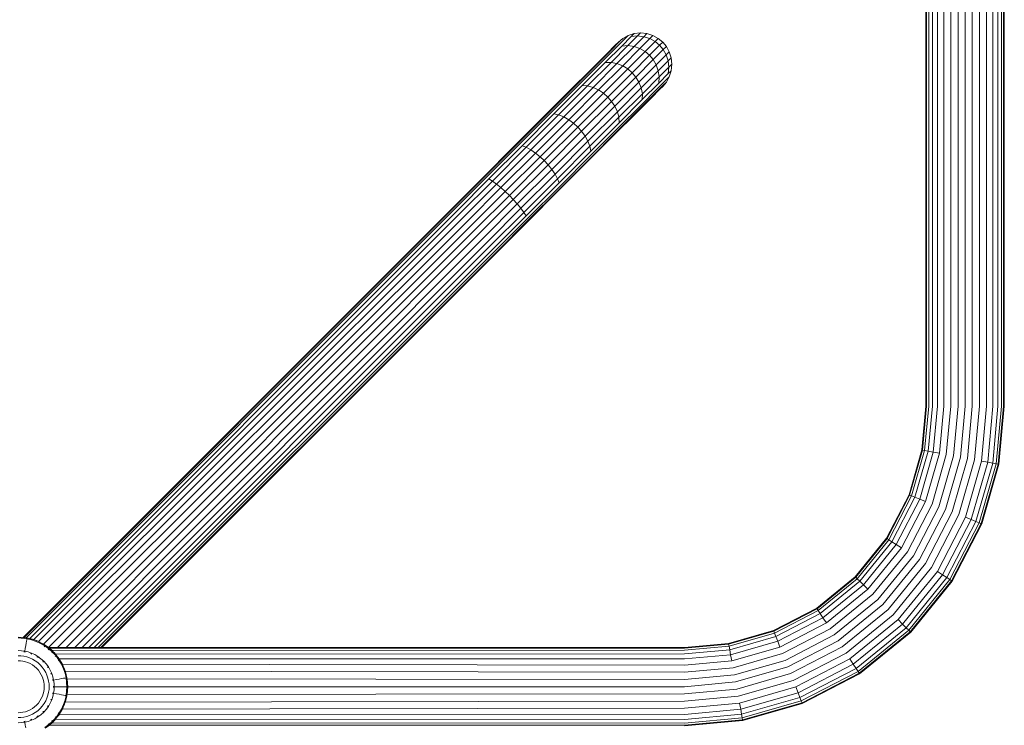
# Model space of a CAD drawing. Units: millimetres. Extents: x 599 to 578302, y -1972 to 596964.
# Drawn here: x 5509 to 5930, y 2227 to 2529 of the extents above; entities that cross this region are included whole.
import ezdxf

# ---------------------------------------------------------------- set-up
doc = ezdxf.new("R2010")
doc.units = ezdxf.units.MM
doc.layers.add('Контур', color=7, linetype='Continuous', lineweight=15)

msp = doc.modelspace()

# ---------------------------------------------------------------- linework, layer by layer
at = {"layer": 'Контур'}
for p, q in [((5896.163, 2363.593), (5896.163, 2789.593)), ((5896.442, 2789.593), (5896.442, 2363.593)), ((5897.339, 2789.593), (5897.339, 2363.593)), ((5898.893, 2789.593), (5898.893, 2363.593)), ((5926.932, 2788.874), (5926.932, 2363.593)), ((5928.487, 2789.593), (5928.487, 2363.593)), ((5929.383, 2789.593), (5929.383, 2363.593)), ((5929.663, 2789.593), (5929.663, 2363.593)), ((5901.069, 2781.169), (5901.069, 2363.593)), ((5924.757, 2780.849), (5924.757, 2363.593)), ((5903.747, 2777.579), (5903.747, 2363.593)), ((5906.747, 2775.898), (5906.747, 2363.593)), ((5919.078, 2775.825), (5919.078, 2363.593)), ((5922.079, 2777.461), (5922.079, 2363.593)), ((5909.865, 2774.931), (5909.865, 2363.593)), ((5912.913, 2774.616), (5912.913, 2363.593)), ((5915.961, 2774.893), (5915.961, 2363.593)), ((5771.325, 2522.867), (5768.749, 2522.049)), ((5771.325, 2522.867), (5770.058, 2521.6)), ((5774.071, 2523.151), (5771.325, 2522.867)), ((5774.071, 2523.151), (5772.779, 2521.859)), ((5776.817, 2522.867), (5774.071, 2523.151)), ((5776.817, 2522.867), (5775.504, 2521.554)), ((5779.393, 2522.049), (5776.817, 2522.867)), ((5765.269, 2519.583), (5761.393, 2515.706)), ((5764.596, 2519.226), (5763.416, 2518.046)), ((5767.51, 2520.81), (5763.539, 2516.839)), ((5764.596, 2519.226), (5766.478, 2520.792)), ((5766.478, 2520.792), (5765.269, 2519.583)), ((5770.058, 2521.6), (5765.997, 2517.538)), ((5768.749, 2522.049), (5766.478, 2520.792)), ((5768.749, 2522.049), (5767.51, 2520.81)), ((5772.779, 2521.859), (5768.636, 2517.716)), ((5772.779, 2521.859), (5770.058, 2521.6)), ((5775.504, 2521.554), (5771.296, 2517.345)), ((5775.504, 2521.554), (5772.779, 2521.859)), ((5778.066, 2520.721), (5773.81, 2516.465)), ((5778.066, 2520.721), (5775.504, 2521.554)), ((5776.045, 2515.173), (5780.328, 2519.456)), ((5779.393, 2522.049), (5778.066, 2520.721)), ((5780.328, 2519.456), (5778.066, 2520.721)), ((5781.664, 2520.792), (5779.393, 2522.049)), ((5781.664, 2520.792), (5780.328, 2519.456)), ((5782.208, 2517.888), (5780.328, 2519.456)), ((5783.547, 2519.226), (5781.664, 2520.792)), ((5783.547, 2519.226), (5782.208, 2517.888)), ((5785.112, 2517.344), (5783.547, 2519.226)), ((5759.631, 2514.261), (5753.07, 2507.7)), ((5761.393, 2515.706), (5754.671, 2508.985)), ((5763.539, 2516.839), (5756.654, 2509.954)), ((5765.997, 2517.538), (5758.954, 2510.495)), ((5763.416, 2518.046), (5759.631, 2514.261)), ((5768.636, 2517.716), (5761.453, 2510.533)), ((5771.296, 2517.345), (5763.998, 2510.048)), ((5768.636, 2517.716), (5765.997, 2517.538)), ((5773.81, 2516.465), (5766.431, 2509.087)), ((5776.045, 2515.173), (5768.619, 2507.747)), ((5771.296, 2517.345), (5768.636, 2517.716)), ((5773.81, 2516.465), (5771.296, 2517.345)), ((5776.045, 2515.173), (5773.81, 2516.465)), ((5777.917, 2513.596), (5776.045, 2515.173)), ((5777.917, 2513.596), (5782.208, 2517.888)), ((5779.494, 2511.725), (5783.776, 2516.008)), ((5782.208, 2517.888), (5783.776, 2516.008)), ((5785.112, 2517.344), (5783.776, 2516.008)), ((5783.776, 2516.008), (5785.041, 2513.746)), ((5786.369, 2515.073), (5785.041, 2513.746)), ((5786.369, 2515.073), (5785.112, 2517.344)), ((5787.187, 2512.497), (5786.369, 2515.073)), ((5758.954, 2510.495), (5749.096, 2500.637)), ((5761.453, 2510.533), (5751.398, 2500.478)), ((5763.998, 2510.048), (5753.784, 2499.833)), ((5761.453, 2510.533), (5758.954, 2510.495)), ((5763.998, 2510.048), (5761.453, 2510.533)), ((5766.431, 2509.087), (5763.998, 2510.048)), ((5770.476, 2506.155), (5777.917, 2513.596)), ((5772.068, 2504.299), (5779.494, 2511.725)), ((5777.917, 2513.596), (5779.494, 2511.725)), ((5779.494, 2511.725), (5780.786, 2509.49)), ((5785.041, 2513.746), (5780.786, 2509.49)), ((5785.874, 2511.184), (5781.665, 2506.975)), ((5785.041, 2513.746), (5785.874, 2511.184)), ((5787.187, 2512.497), (5785.874, 2511.184)), ((5785.874, 2511.184), (5786.179, 2508.459)), ((5787.471, 2509.751), (5787.187, 2512.497)), ((5753.07, 2507.7), (5743.885, 2498.516)), ((5754.671, 2508.985), (5745.263, 2499.576)), ((5756.654, 2509.954), (5747.017, 2500.316)), ((5766.431, 2509.087), (5756.102, 2498.758)), ((5758.225, 2497.353), (5768.619, 2507.747)), ((5760.061, 2495.74), (5770.476, 2506.155)), ((5768.619, 2507.747), (5766.431, 2509.087)), ((5770.476, 2506.155), (5768.619, 2507.747)), ((5770.476, 2506.155), (5772.068, 2504.299)), ((5780.786, 2509.49), (5773.407, 2502.111)), ((5781.665, 2506.975), (5774.368, 2499.678)), ((5781.665, 2506.975), (5780.786, 2509.49)), ((5782.036, 2504.316), (5781.665, 2506.975)), ((5786.179, 2508.459), (5782.036, 2504.316)), ((5786.179, 2508.459), (5785.92, 2505.738)), ((5787.187, 2507.005), (5785.92, 2505.738)), ((5787.471, 2509.751), (5786.179, 2508.459)), ((5786.369, 2504.429), (5787.187, 2507.005)), ((5787.187, 2507.005), (5787.471, 2509.751)), ((5761.673, 2493.904), (5772.068, 2504.299)), ((5773.407, 2502.111), (5763.078, 2491.782)), ((5772.068, 2504.299), (5773.407, 2502.111)), ((5774.368, 2499.678), (5773.407, 2502.111)), ((5781.858, 2501.676), (5774.816, 2494.634)), ((5782.036, 2504.316), (5774.853, 2497.133)), ((5785.13, 2503.19), (5781.159, 2499.219)), ((5785.92, 2505.738), (5781.858, 2501.676)), ((5781.858, 2501.676), (5782.036, 2504.316)), ((5783.546, 2500.276), (5785.112, 2502.158)), ((5785.112, 2502.158), (5783.903, 2500.949)), ((5785.112, 2502.158), (5786.369, 2504.429)), ((5786.369, 2504.429), (5785.13, 2503.19)), ((5743.885, 2498.516), (5732.579, 2487.209)), ((5745.263, 2499.576), (5733.681, 2487.994)), ((5747.017, 2500.316), (5735.153, 2488.452)), ((5749.096, 2500.637), (5736.961, 2488.502)), ((5751.398, 2500.478), (5739.02, 2488.1)), ((5753.784, 2499.833), (5741.209, 2487.259)), ((5756.102, 2498.758), (5743.387, 2486.042)), ((5751.398, 2500.478), (5749.096, 2500.637)), ((5753.784, 2499.833), (5751.398, 2500.478)), ((5756.102, 2498.758), (5753.784, 2499.833)), ((5758.225, 2497.353), (5756.102, 2498.758)), ((5774.368, 2499.678), (5764.153, 2489.463)), ((5781.159, 2499.219), (5774.274, 2492.334)), ((5774.853, 2497.133), (5774.368, 2499.678)), ((5782.366, 2499.095), (5778.582, 2495.311)), ((5783.903, 2500.949), (5780.027, 2497.072)), ((5783.546, 2500.276), (5782.366, 2499.095)), ((5745.428, 2484.556), (5758.225, 2497.353)), ((5747.239, 2482.919), (5760.061, 2495.74)), ((5748.877, 2481.108), (5761.673, 2493.904)), ((5760.061, 2495.74), (5758.225, 2497.353)), ((5760.061, 2495.74), (5761.673, 2493.904)), ((5761.673, 2493.904), (5763.078, 2491.782)), ((5774.853, 2497.133), (5764.798, 2487.078)), ((5774.816, 2494.634), (5764.958, 2484.776)), ((5778.582, 2495.311), (5772.02, 2488.75)), ((5780.027, 2497.072), (5773.305, 2490.351)), ((5774.816, 2494.634), (5774.853, 2497.133)), ((5763.078, 2491.782), (5750.363, 2479.067)), ((5764.153, 2489.463), (5751.579, 2476.889)), ((5764.153, 2489.463), (5763.078, 2491.782)), ((5773.305, 2490.351), (5763.897, 2480.942)), ((5764.798, 2487.078), (5764.153, 2489.463)), ((5774.274, 2492.334), (5764.637, 2482.697)), ((5732.579, 2487.209), (5719.914, 2474.544)), ((5733.681, 2487.994), (5720.706, 2475.02)), ((5735.153, 2488.452), (5721.863, 2475.162)), ((5736.961, 2488.502), (5723.367, 2474.908)), ((5739.02, 2488.1), (5725.155, 2474.235)), ((5741.209, 2487.259), (5727.123, 2473.173)), ((5743.387, 2486.042), (5729.144, 2471.799)), ((5739.02, 2488.1), (5736.961, 2488.502)), ((5741.209, 2487.259), (5739.02, 2488.1)), ((5743.387, 2486.042), (5741.209, 2487.259)), ((5745.428, 2484.556), (5743.387, 2486.042)), ((5764.798, 2487.078), (5752.42, 2474.7)), ((5764.958, 2484.776), (5752.822, 2472.64)), ((5772.02, 2488.75), (5762.836, 2479.565)), ((5764.958, 2484.776), (5764.798, 2487.078)), ((5731.094, 2470.222), (5745.428, 2484.556)), ((5732.877, 2468.556), (5747.239, 2482.919)), ((5734.543, 2466.774), (5748.877, 2481.108)), ((5747.239, 2482.919), (5745.428, 2484.556)), ((5747.239, 2482.919), (5748.877, 2481.108)), ((5748.877, 2481.108), (5750.363, 2479.067)), ((5763.897, 2480.942), (5752.315, 2469.36)), ((5764.637, 2482.697), (5752.773, 2470.833)), ((5750.363, 2479.067), (5736.119, 2464.824)), ((5751.579, 2476.889), (5737.493, 2462.803)), ((5751.579, 2476.889), (5750.363, 2479.067)), ((5762.836, 2479.565), (5751.529, 2468.259)), ((5752.42, 2474.7), (5751.579, 2476.889)), ((5706.752, 2461.382), (5719.914, 2474.544)), ((5707.224, 2461.538), (5720.706, 2475.02)), ((5708.052, 2461.352), (5721.863, 2475.162)), ((5709.24, 2460.781), (5723.367, 2474.908)), ((5710.746, 2459.826), (5725.155, 2474.235)), ((5712.485, 2458.535), (5727.123, 2473.173)), ((5725.155, 2474.235), (5723.367, 2474.908)), ((5727.123, 2473.173), (5725.155, 2474.235)), ((5729.144, 2471.799), (5727.123, 2473.173)), ((5752.42, 2474.7), (5738.555, 2460.835)), ((5752.822, 2472.64), (5739.228, 2459.046)), ((5752.822, 2472.64), (5752.42, 2474.7)), ((5714.343, 2456.998), (5729.144, 2471.799)), ((5716.199, 2455.327), (5731.094, 2470.222)), ((5717.951, 2453.631), (5732.877, 2468.556)), ((5731.094, 2470.222), (5729.144, 2471.799)), ((5732.877, 2468.556), (5731.094, 2470.222)), ((5732.877, 2468.556), (5734.543, 2466.774)), ((5751.529, 2468.259), (5738.864, 2455.593)), ((5752.315, 2469.36), (5739.34, 2456.386)), ((5752.773, 2470.833), (5739.483, 2457.542)), ((5719.647, 2451.878), (5734.543, 2466.774)), ((5721.318, 2450.022), (5736.119, 2464.824)), ((5734.543, 2466.774), (5736.119, 2464.824)), ((5737.493, 2462.803), (5736.119, 2464.824)), ((5693.885, 2448.516), (5706.752, 2461.382)), ((5694.044, 2448.357), (5707.224, 2461.538)), ((5694.551, 2447.85), (5708.052, 2461.352)), ((5695.43, 2446.971), (5709.24, 2460.781)), ((5696.661, 2445.74), (5710.746, 2459.826)), ((5709.24, 2460.781), (5710.746, 2459.826)), ((5710.746, 2459.826), (5712.485, 2458.535)), ((5722.855, 2448.165), (5737.493, 2462.803)), ((5724.146, 2446.426), (5738.555, 2460.835)), ((5738.555, 2460.835), (5737.493, 2462.803)), ((5739.228, 2459.046), (5738.555, 2460.835)), ((5698.176, 2444.225), (5712.485, 2458.535)), ((5699.873, 2442.528), (5714.343, 2456.998)), ((5701.636, 2440.764), (5716.199, 2455.327)), ((5712.485, 2458.535), (5714.343, 2456.998)), ((5714.343, 2456.998), (5716.199, 2455.327)), ((5717.951, 2453.631), (5716.199, 2455.327)), ((5725.101, 2444.92), (5739.228, 2459.046)), ((5725.672, 2443.732), (5739.483, 2457.542)), ((5725.703, 2442.432), (5738.864, 2455.593)), ((5725.858, 2442.904), (5739.34, 2456.386)), ((5703.361, 2439.04), (5717.951, 2453.631)), ((5705.085, 2437.316), (5719.647, 2451.878)), ((5717.951, 2453.631), (5719.647, 2451.878)), ((5721.318, 2450.022), (5719.647, 2451.878)), ((5693.885, 2448.516), (5510.038, 2264.668)), ((5694.044, 2448.357), (5510.384, 2264.63)), ((5694.551, 2447.85), (5511.354, 2264.495)), ((5695.43, 2446.971), (5512.801, 2264.206)), ((5706.848, 2435.553), (5721.318, 2450.022)), ((5708.546, 2433.855), (5722.855, 2448.165)), ((5722.855, 2448.165), (5721.318, 2450.022)), ((5724.146, 2446.426), (5722.855, 2448.165)), ((5696.661, 2445.74), (5514.587, 2263.701)), ((5698.176, 2444.225), (5516.599, 2262.919)), ((5710.061, 2432.34), (5724.146, 2446.426)), ((5711.291, 2431.11), (5725.101, 2444.92)), ((5712.171, 2430.23), (5725.672, 2443.732)), ((5712.678, 2429.723), (5725.858, 2442.904)), ((5725.101, 2444.92), (5724.146, 2446.426)), ((5699.873, 2442.528), (5518.733, 2261.812)), ((5520.875, 2260.357), (5701.636, 2440.764)), ((5524.662, 2260.342), (5703.361, 2439.04)), ((5712.836, 2429.565), (5725.703, 2442.432)), ((5528.457, 2260.342), (5705.085, 2437.316)), ((5532.048, 2260.342), (5706.848, 2435.553)), ((5535.291, 2260.342), (5708.546, 2433.855)), ((5538.095, 2260.342), (5710.061, 2432.34)), ((5540.397, 2260.342), (5711.291, 2431.11)), ((5542.136, 2260.342), (5712.171, 2430.23)), ((5543.234, 2260.342), (5712.678, 2429.723)), ((5543.613, 2260.342), (5712.836, 2429.565)), ((5896.163, 2363.593), (5894.439, 2344.805)), ((5896.442, 2363.593), (5894.714, 2344.754)), ((5897.339, 2363.593), (5895.595, 2344.591)), ((5898.893, 2363.593), (5897.124, 2344.308)), ((5901.069, 2363.593), (5899.263, 2343.912)), ((5903.747, 2363.593), (5901.897, 2343.425)), ((5906.747, 2363.593), (5904.847, 2342.879)), ((5909.865, 2363.593), (5907.912, 2342.312)), ((5912.913, 2363.593), (5910.909, 2341.757)), ((5915.961, 2363.593), (5913.906, 2341.202)), ((5919.078, 2363.593), (5916.972, 2340.635)), ((5922.079, 2363.593), (5919.922, 2340.089)), ((5924.757, 2363.593), (5922.556, 2339.602)), ((5926.932, 2363.593), (5924.695, 2339.206)), ((5928.487, 2363.593), (5926.223, 2338.923)), ((5929.383, 2363.593), (5927.105, 2338.76)), ((5927.38, 2338.709), (5929.663, 2363.593)), ((5894.439, 2344.805), (5888.913, 2325.587)), ((5889.173, 2325.484), (5894.714, 2344.754)), ((5895.595, 2344.591), (5890.007, 2325.154)), ((5897.124, 2344.308), (5891.452, 2324.582)), ((5899.263, 2343.912), (5893.475, 2323.781)), ((5894.439, 2344.805), (5894.714, 2344.754)), ((5894.714, 2344.754), (5895.595, 2344.591)), ((5895.595, 2344.591), (5897.124, 2344.308)), ((5901.897, 2343.425), (5895.965, 2322.795)), ((5897.124, 2344.308), (5899.263, 2343.912)), ((5904.847, 2342.879), (5898.755, 2321.691)), ((5899.263, 2343.912), (5901.897, 2343.425)), ((5907.912, 2342.312), (5901.653, 2320.543)), ((5910.909, 2341.757), (5904.487, 2319.421)), ((5913.906, 2341.202), (5907.321, 2318.299)), ((5916.972, 2340.635), (5910.22, 2317.152)), ((5919.922, 2340.089), (5913.01, 2316.047)), ((5922.556, 2339.602), (5915.5, 2315.061)), ((5924.695, 2339.206), (5917.523, 2314.261)), ((5926.223, 2338.923), (5918.968, 2313.688)), ((5927.105, 2338.76), (5919.801, 2313.358)), ((5919.922, 2340.089), (5922.556, 2339.602)), ((5920.061, 2313.256), (5927.38, 2338.709)), ((5922.556, 2339.602), (5924.695, 2339.206)), ((5924.695, 2339.206), (5926.223, 2338.923)), ((5926.223, 2338.923), (5927.105, 2338.76)), ((5927.38, 2338.709), (5927.105, 2338.76)), ((5888.913, 2325.587), (5879.333, 2307.093)), ((5889.173, 2325.484), (5879.567, 2306.94)), ((5890.007, 2325.154), (5880.317, 2306.45)), ((5888.913, 2325.587), (5889.173, 2325.484)), ((5889.173, 2325.484), (5890.007, 2325.154)), ((5891.452, 2324.582), (5890.007, 2325.154)), ((5891.452, 2324.582), (5881.618, 2305.599)), ((5893.475, 2323.781), (5883.439, 2304.409)), ((5895.965, 2322.795), (5885.681, 2302.943)), ((5898.755, 2321.691), (5888.192, 2301.301)), ((5901.653, 2320.543), (5890.801, 2299.595)), ((5893.475, 2323.781), (5891.452, 2324.582)), ((5895.965, 2322.795), (5893.475, 2323.781)), ((5904.487, 2319.421), (5893.352, 2297.927)), ((5907.321, 2318.299), (5895.903, 2296.259)), ((5910.22, 2317.152), (5898.513, 2294.554)), ((5913.01, 2316.047), (5901.024, 2292.912)), ((5915.5, 2315.061), (5903.266, 2291.446)), ((5917.523, 2314.261), (5905.087, 2290.256)), ((5918.968, 2313.688), (5906.388, 2289.405)), ((5919.801, 2313.358), (5907.138, 2288.914)), ((5907.372, 2288.762), (5920.061, 2313.256)), ((5915.5, 2315.061), (5913.01, 2316.047)), ((5917.523, 2314.261), (5915.5, 2315.061)), ((5918.968, 2313.688), (5917.523, 2314.261)), ((5919.801, 2313.358), (5918.968, 2313.688)), ((5920.061, 2313.256), (5919.801, 2313.358)), ((5879.333, 2307.093), (5865.922, 2290.584)), ((5866.119, 2290.386), (5879.567, 2306.94)), ((5880.317, 2306.45), (5866.753, 2289.752)), ((5881.618, 2305.599), (5867.852, 2288.653)), ((5883.439, 2304.409), (5869.391, 2287.115)), ((5879.333, 2307.093), (5879.567, 2306.94)), ((5879.567, 2306.94), (5880.317, 2306.45)), ((5881.618, 2305.599), (5880.317, 2306.45)), ((5883.439, 2304.409), (5881.618, 2305.599)), ((5885.681, 2302.943), (5883.439, 2304.409)), ((5885.681, 2302.943), (5871.284, 2285.221)), ((5888.192, 2301.301), (5873.406, 2283.099)), ((5890.801, 2299.595), (5875.61, 2280.895)), ((5893.352, 2297.927), (5877.766, 2278.74)), ((5895.903, 2296.259), (5879.921, 2276.584)), ((5898.513, 2294.554), (5882.125, 2274.38)), ((5901.024, 2292.912), (5884.247, 2272.259)), ((5903.266, 2291.446), (5886.141, 2270.365)), ((5903.266, 2291.446), (5901.024, 2292.912)), ((5905.087, 2290.256), (5903.266, 2291.446)), ((5865.922, 2290.584), (5849.412, 2277.173)), ((5849.565, 2276.939), (5866.119, 2290.386)), ((5866.753, 2289.752), (5850.056, 2276.188)), ((5867.852, 2288.653), (5850.906, 2274.887)), ((5869.391, 2287.115), (5852.097, 2273.066)), ((5865.922, 2290.584), (5866.119, 2290.386)), ((5866.119, 2290.386), (5866.753, 2289.752)), ((5867.852, 2288.653), (5866.753, 2289.752)), ((5869.391, 2287.115), (5867.852, 2288.653)), ((5871.284, 2285.221), (5869.391, 2287.115)), ((5905.087, 2290.256), (5887.679, 2268.826)), ((5906.388, 2289.405), (5888.778, 2267.727)), ((5907.138, 2288.914), (5889.412, 2267.094)), ((5889.61, 2266.896), (5907.372, 2288.762)), ((5906.388, 2289.405), (5905.087, 2290.256)), ((5907.138, 2288.914), (5906.388, 2289.405)), ((5907.372, 2288.762), (5907.138, 2288.914)), ((5871.284, 2285.221), (5853.562, 2270.825)), ((5873.406, 2283.099), (5855.204, 2268.314)), ((5875.61, 2280.895), (5856.91, 2265.704)), ((5877.766, 2278.74), (5858.578, 2263.153)), ((5830.919, 2267.592), (5849.412, 2277.173)), ((5831.021, 2267.332), (5849.565, 2276.939)), ((5850.056, 2276.188), (5831.351, 2266.498)), ((5850.906, 2274.887), (5831.924, 2265.053)), ((5849.412, 2277.173), (5849.565, 2276.939)), ((5849.565, 2276.939), (5850.056, 2276.188)), ((5850.906, 2274.887), (5850.056, 2276.188)), ((5852.097, 2273.066), (5850.906, 2274.887)), ((5879.921, 2276.584), (5860.246, 2260.602)), ((5882.125, 2274.38), (5861.952, 2257.993)), ((5852.097, 2273.066), (5832.724, 2263.03)), ((5853.562, 2270.825), (5833.71, 2260.54)), ((5853.562, 2270.825), (5852.097, 2273.066)), ((5884.247, 2272.259), (5863.594, 2255.481)), ((5886.141, 2270.365), (5865.059, 2253.24)), ((5886.141, 2270.365), (5884.247, 2272.259)), ((5887.679, 2268.826), (5886.141, 2270.365)), ((5830.919, 2267.592), (5811.7, 2262.066)), ((5811.751, 2261.791), (5831.021, 2267.332)), ((5811.914, 2260.91), (5831.351, 2266.498)), ((5830.919, 2267.592), (5831.021, 2267.332)), ((5831.021, 2267.332), (5831.351, 2266.498)), ((5831.924, 2265.053), (5831.351, 2266.498)), ((5855.204, 2268.314), (5834.815, 2257.751)), ((5887.679, 2268.826), (5866.25, 2251.419)), ((5888.778, 2267.727), (5867.1, 2250.118)), ((5889.412, 2267.094), (5867.591, 2249.367)), ((5867.744, 2249.133), (5889.61, 2266.896)), ((5888.778, 2267.727), (5887.679, 2268.826)), ((5889.412, 2267.094), (5888.778, 2267.727)), ((5889.61, 2266.896), (5889.412, 2267.094)), ((5507.873, 2264.767), (5511.726, 2264.413)), ((5507.873, 2264.421), (5511.664, 2264.073)), ((5510.038, 2264.668), (5510.384, 2264.63)), ((5510.038, 2264.668), (5511.083, 2264.472)), ((5510.384, 2264.63), (5511.354, 2264.495)), ((5510.384, 2264.63), (5511.161, 2264.465)), ((5511.127, 2261.173), (5511.314, 2262.183)), ((5511.314, 2262.183), (5511.466, 2263.004)), ((5511.354, 2264.495), (5512.801, 2264.206)), ((5511.354, 2264.495), (5511.629, 2264.422)), ((5511.466, 2263.004), (5511.582, 2263.633)), ((5511.664, 2264.073), (5511.582, 2263.633)), ((5511.726, 2264.413), (5511.664, 2264.073)), ((5511.664, 2264.073), (5513.605, 2263.617)), ((5511.726, 2264.413), (5513.7, 2263.949)), ((5512.801, 2264.206), (5514.587, 2263.701)), ((5512.801, 2264.206), (5513.239, 2264.057)), ((5513.605, 2263.617), (5515.541, 2262.958)), ((5513.7, 2263.949), (5515.669, 2263.279)), ((5514.587, 2263.701), (5516.599, 2262.919)), ((5514.587, 2263.701), (5515.152, 2263.455)), ((5515.541, 2262.958), (5517.441, 2262.094)), ((5515.669, 2263.279), (5517.6, 2262.401)), ((5516.599, 2262.919), (5517.586, 2262.407)), ((5516.599, 2262.919), (5517.234, 2262.567)), ((5517.6, 2262.401), (5517.441, 2262.094)), ((5517.441, 2262.094), (5519.273, 2261.025)), ((5517.6, 2262.401), (5519.462, 2261.314)), ((5517.614, 2262.393), (5518.733, 2261.812)), ((5520.875, 2260.357), (5518.733, 2261.812)), ((5518.733, 2261.812), (5519.343, 2261.383)), ((5518.84, 2261.677), (5519.244, 2261.453)), ((5811.7, 2262.066), (5792.913, 2260.342)), ((5792.913, 2260.063), (5811.751, 2261.791)), ((5811.7, 2262.066), (5811.751, 2261.791)), ((5811.914, 2260.91), (5811.751, 2261.791)), ((5812.197, 2259.381), (5831.924, 2265.053)), ((5812.593, 2257.242), (5832.724, 2263.03)), ((5832.724, 2263.03), (5831.924, 2265.053)), ((5833.71, 2260.54), (5832.724, 2263.03)), ((5856.91, 2265.704), (5835.962, 2254.852)), ((5858.578, 2263.153), (5837.084, 2252.018)), ((5507.873, 2259.018), (5509.259, 2258.955)), ((5509.259, 2258.955), (5510.68, 2258.76)), ((5510.625, 2258.463), (5510.33, 2258.49)), ((5510.625, 2258.463), (5510.629, 2258.48)), ((5510.887, 2258.388), (5510.625, 2258.463)), ((5510.625, 2258.463), (5510.79, 2258.442)), ((5510.625, 2258.463), (5510.771, 2258.429)), ((5510.68, 2258.76), (5510.906, 2259.98)), ((5510.68, 2258.76), (5512.118, 2258.422)), ((5510.906, 2259.98), (5511.127, 2261.173)), ((5512.118, 2258.422), (5513.553, 2257.935)), ((5513.441, 2257.653), (5513.176, 2257.73)), ((5513.441, 2257.653), (5513.447, 2257.669)), ((5513.672, 2257.534), (5513.441, 2257.653)), ((5513.441, 2257.653), (5513.604, 2257.598)), ((5513.441, 2257.653), (5513.576, 2257.592)), ((5513.553, 2257.935), (5514.96, 2257.294)), ((5519.273, 2261.025), (5519.028, 2260.65)), ((5519.462, 2261.314), (5519.273, 2261.025)), ((5519.273, 2261.025), (5521.004, 2259.762)), ((5519.462, 2261.314), (5521.222, 2260.03)), ((5519.972, 2260.942), (5520.828, 2260.341)), ((5521.004, 2259.762), (5520.722, 2259.414)), ((5520.826, 2260.342), (5792.913, 2260.342)), ((5520.826, 2260.342), (5521.218, 2260.032)), ((5520.826, 2260.342), (5520.933, 2260.241)), ((5520.875, 2260.357), (5520.892, 2260.342)), ((5521.222, 2260.03), (5521.004, 2259.762)), ((5521.004, 2259.762), (5522.604, 2258.319)), ((5521.222, 2260.03), (5522.848, 2258.563)), ((5521.224, 2260.028), (5521.248, 2260.009)), ((5792.913, 2260.063), (5521.248, 2260.009)), ((5521.248, 2260.009), (5522.354, 2259.045)), ((5521.248, 2260.009), (5521.283, 2259.975)), ((5522.604, 2258.319), (5522.288, 2258.002)), ((5792.913, 2259.167), (5522.354, 2259.045)), ((5522.354, 2259.045), (5522.626, 2258.763)), ((5522.354, 2259.045), (5522.532, 2258.849)), ((5522.848, 2258.563), (5522.604, 2258.319)), ((5522.604, 2258.319), (5524.047, 2256.719)), ((5522.84, 2258.571), (5522.868, 2258.548)), ((5522.848, 2258.563), (5524.315, 2256.937)), ((5522.868, 2258.548), (5522.922, 2258.481)), ((5523.23, 2258.14), (5523.823, 2257.527)), ((5792.913, 2257.612), (5523.823, 2257.527)), ((5523.823, 2257.527), (5524.077, 2257.2)), ((5524.038, 2257.244), (5523.823, 2257.527)), ((5792.913, 2259.167), (5811.914, 2260.91)), ((5792.913, 2257.612), (5812.197, 2259.381)), ((5812.197, 2259.381), (5811.914, 2260.91)), ((5812.593, 2257.242), (5812.197, 2259.381)), ((5813.08, 2254.609), (5833.71, 2260.54)), ((5813.626, 2251.659), (5834.815, 2257.751)), ((5860.246, 2260.602), (5838.206, 2249.184)), ((5861.952, 2257.993), (5839.354, 2246.285)), ((5509.063, 2256.779), (5507.873, 2256.833)), ((5508.872, 2254.66), (5507.873, 2254.705)), ((5509.896, 2254.519), (5508.872, 2254.66)), ((5510.283, 2256.611), (5509.063, 2256.779)), ((5510.932, 2254.276), (5509.896, 2254.519)), ((5511.517, 2256.321), (5510.283, 2256.611)), ((5511.965, 2253.924), (5510.932, 2254.276)), ((5512.748, 2255.903), (5511.517, 2256.321)), ((5512.979, 2253.463), (5511.965, 2253.924)), ((5513.956, 2255.353), (5512.748, 2255.903)), ((5513.956, 2252.892), (5512.979, 2253.463)), ((5515.12, 2254.673), (5513.956, 2255.353)), ((5514.96, 2257.294), (5516.316, 2256.503)), ((5516.221, 2253.87), (5515.12, 2254.673)), ((5516.151, 2256.249), (5515.916, 2256.371)), ((5516.151, 2256.249), (5516.16, 2256.264)), ((5516.35, 2256.088), (5516.151, 2256.249)), ((5516.151, 2256.249), (5516.303, 2256.159)), ((5516.151, 2256.249), (5516.27, 2256.162)), ((5517.238, 2252.953), (5516.221, 2253.87)), ((5516.316, 2256.503), (5517.598, 2255.567)), ((5517.598, 2255.567), (5518.784, 2254.499)), ((5518.57, 2254.285), (5518.368, 2254.448)), ((5518.57, 2254.285), (5518.582, 2254.297)), ((5518.733, 2254.084), (5518.57, 2254.285)), ((5518.57, 2254.285), (5518.702, 2254.164)), ((5518.57, 2254.285), (5518.669, 2254.173)), ((5518.784, 2254.499), (5519.852, 2253.313)), ((5519.852, 2253.313), (5520.788, 2252.031)), ((5524.047, 2256.719), (5523.699, 2256.437)), ((5524.315, 2256.937), (5524.047, 2256.719)), ((5524.047, 2256.719), (5525.31, 2254.988)), ((5524.315, 2256.937), (5525.599, 2255.177)), ((5524.825, 2256.238), (5525.349, 2255.564)), ((5525.31, 2254.988), (5524.935, 2254.743)), ((5525.599, 2255.177), (5525.31, 2254.988)), ((5525.31, 2254.988), (5526.379, 2253.156)), ((5525.436, 2255.401), (5525.349, 2255.564)), ((5525.487, 2255.331), (5525.349, 2255.564)), ((5792.913, 2255.437), (5525.349, 2255.564)), ((5525.537, 2255.262), (5525.615, 2255.166)), ((5525.599, 2255.177), (5526.686, 2253.315)), ((5525.615, 2255.166), (5525.691, 2255.02)), ((5526.686, 2253.315), (5526.379, 2253.156)), ((5526.379, 2253.156), (5527.243, 2251.256)), ((5526.686, 2253.315), (5527.565, 2251.383)), ((5526.776, 2253.158), (5526.694, 2253.297)), ((5526.876, 2252.896), (5526.776, 2253.158)), ((5526.984, 2252.66), (5526.776, 2253.158)), ((5792.913, 2252.758), (5526.776, 2253.158)), ((5792.913, 2255.437), (5812.593, 2257.242)), ((5792.913, 2252.758), (5813.08, 2254.609)), ((5813.08, 2254.609), (5812.593, 2257.242)), ((5814.194, 2248.593), (5835.962, 2254.852)), ((5863.594, 2255.481), (5840.458, 2243.496)), ((5865.059, 2253.24), (5841.444, 2241.006)), ((5865.059, 2253.24), (5863.594, 2255.481)), ((5866.25, 2251.419), (5865.059, 2253.24)), ((5514.88, 2252.218), (5513.956, 2252.892)), ((5515.734, 2251.448), (5514.88, 2252.218)), ((5516.503, 2250.594), (5515.734, 2251.448)), ((5517.178, 2249.671), (5516.503, 2250.594)), ((5517.748, 2248.694), (5517.178, 2249.671)), ((5518.155, 2251.936), (5517.238, 2252.953)), ((5518.959, 2250.835), (5518.155, 2251.936)), ((5519.638, 2249.671), (5518.959, 2250.835)), ((5520.188, 2248.463), (5519.638, 2249.671)), ((5520.535, 2251.866), (5520.373, 2252.065)), ((5520.535, 2251.866), (5520.549, 2251.875)), ((5520.657, 2251.63), (5520.535, 2251.866)), ((5520.535, 2251.866), (5520.637, 2251.723)), ((5520.535, 2251.866), (5520.61, 2251.736)), ((5520.788, 2252.031), (5521.579, 2250.675)), ((5521.579, 2250.675), (5522.22, 2249.267)), ((5521.938, 2249.156), (5521.817, 2249.389)), ((5521.938, 2249.156), (5521.954, 2249.163)), ((5522.015, 2248.888), (5521.938, 2249.156)), ((5521.938, 2249.156), (5522.009, 2249.001)), ((5521.938, 2249.156), (5521.988, 2249.013)), ((5522.22, 2249.267), (5522.707, 2247.833)), ((5527.243, 2251.256), (5527.902, 2249.32)), ((5527.489, 2251.549), (5527.578, 2251.378)), ((5527.565, 2251.383), (5528.234, 2249.415)), ((5527.578, 2251.378), (5527.64, 2251.161)), ((5527.988, 2250.248), (5527.783, 2250.74)), ((5527.902, 2249.32), (5528.358, 2247.379)), ((5528.066, 2249.909), (5527.988, 2250.248)), ((5528.085, 2249.852), (5527.988, 2250.248)), ((5792.913, 2249.758), (5527.988, 2250.248)), ((5528.234, 2249.415), (5528.698, 2247.441)), ((5792.913, 2249.758), (5813.626, 2251.659)), ((5814.748, 2245.596), (5837.084, 2252.018)), ((5815.303, 2242.599), (5838.206, 2249.184)), ((5866.25, 2251.419), (5842.245, 2238.983)), ((5867.1, 2250.118), (5842.817, 2237.538)), ((5867.591, 2249.367), (5843.147, 2236.704)), ((5843.25, 2236.444), (5867.744, 2249.133)), ((5867.1, 2250.118), (5866.25, 2251.419)), ((5867.591, 2249.367), (5867.1, 2250.118)), ((5867.744, 2249.133), (5867.591, 2249.367)), ((5518.209, 2247.68), (5517.748, 2248.694)), ((5518.561, 2246.646), (5518.209, 2247.68)), ((5518.804, 2245.61), (5518.561, 2246.646)), ((5518.945, 2244.586), (5518.804, 2245.61)), ((5520.606, 2247.232), (5520.188, 2248.463)), ((5520.896, 2245.998), (5520.606, 2247.232)), ((5521.064, 2244.778), (5520.896, 2245.998)), ((5521.118, 2243.588), (5521.064, 2244.778)), ((5522.748, 2246.34), (5522.673, 2246.601)), ((5522.707, 2247.833), (5523.045, 2246.395)), ((5522.748, 2246.34), (5522.765, 2246.343)), ((5522.775, 2246.046), (5522.748, 2246.34)), ((5524.265, 2246.621), (5523.045, 2246.395)), ((5523.241, 2244.974), (5523.045, 2246.395)), ((5523.241, 2244.974), (5523.303, 2243.588)), ((5525.458, 2246.842), (5524.265, 2246.621)), ((5526.468, 2247.029), (5525.458, 2246.842)), ((5527.289, 2247.18), (5526.468, 2247.029)), ((5527.918, 2247.297), (5527.289, 2247.18)), ((5528.358, 2247.379), (5527.918, 2247.297)), ((5528.698, 2247.441), (5528.358, 2247.379)), ((5528.706, 2243.588), (5528.358, 2247.379)), ((5528.646, 2247.664), (5528.71, 2247.441)), ((5528.698, 2247.441), (5529.052, 2243.588)), ((5528.71, 2247.441), (5529.063, 2243.594)), ((5528.789, 2246.987), (5528.729, 2247.229)), ((5528.817, 2246.638), (5528.761, 2246.88)), ((5529.062, 2243.596), (5528.789, 2246.987)), ((5792.913, 2246.64), (5528.789, 2246.987)), ((5792.913, 2246.64), (5814.194, 2248.593)), ((5792.913, 2243.593), (5814.748, 2245.596)), ((5815.87, 2239.533), (5839.354, 2246.285)), ((5518.209, 2239.496), (5518.56, 2240.529)), ((5518.56, 2240.529), (5518.804, 2241.565)), ((5518.945, 2242.589), (5518.804, 2241.565)), ((5518.99, 2243.588), (5518.945, 2244.586)), ((5518.99, 2243.588), (5518.945, 2242.589)), ((5520.606, 2239.943), (5520.896, 2241.178)), ((5521.064, 2242.397), (5520.896, 2241.178)), ((5521.118, 2243.588), (5521.064, 2242.397)), ((5522.748, 2240.835), (5522.673, 2240.575)), ((5523.045, 2240.78), (5522.707, 2239.342)), ((5522.748, 2240.835), (5522.714, 2240.69)), ((5522.748, 2240.835), (5522.727, 2240.671)), ((5522.775, 2241.129), (5522.748, 2240.835)), ((5522.748, 2240.835), (5522.765, 2240.832)), ((5523, 2243.588), (5522.974, 2243.872)), ((5523, 2243.588), (5522.974, 2243.303)), ((5523.018, 2243.588), (5523, 2243.588)), ((5523.241, 2242.201), (5523.045, 2240.78)), ((5523.045, 2240.78), (5524.265, 2240.554)), ((5523.303, 2243.588), (5523.241, 2242.201)), ((5524.543, 2243.588), (5523.303, 2243.588)), ((5524.265, 2240.554), (5525.458, 2240.333)), ((5525.757, 2243.588), (5524.543, 2243.588)), ((5526.784, 2243.588), (5525.757, 2243.588)), ((5527.618, 2243.588), (5526.784, 2243.588)), ((5528.258, 2243.588), (5527.618, 2243.588)), ((5528.706, 2243.588), (5528.258, 2243.588)), ((5528.706, 2243.588), (5528.358, 2239.797)), ((5529.052, 2243.588), (5528.698, 2239.734)), ((5529.052, 2243.588), (5528.706, 2243.588)), ((5529.063, 2243.591), (5528.71, 2239.744)), ((5528.817, 2240.547), (5528.761, 2240.305)), ((5528.789, 2240.198), (5529.062, 2243.589)), ((5792.913, 2240.545), (5528.789, 2240.198)), ((5528.818, 2240.558), (5528.81, 2240.52)), ((5529.063, 2243.593), (5529.063, 2243.594)), ((5529.063, 2243.591), (5529.063, 2243.593)), ((5792.913, 2243.593), (5529.063, 2243.593)), ((5792.913, 2240.545), (5815.303, 2242.599)), ((5816.416, 2236.583), (5840.458, 2243.496)), ((5816.904, 2233.95), (5841.444, 2241.006)), ((5841.444, 2241.006), (5840.458, 2243.496)), ((5842.245, 2238.983), (5841.444, 2241.006)), ((5515.734, 2235.727), (5516.503, 2236.581)), ((5516.503, 2236.581), (5517.177, 2237.504)), ((5517.177, 2237.504), (5517.748, 2238.482)), ((5517.748, 2238.482), (5518.209, 2239.496)), ((5518.155, 2235.239), (5518.959, 2236.34)), ((5518.959, 2236.34), (5519.638, 2237.504)), ((5519.638, 2237.504), (5520.188, 2238.712)), ((5520.188, 2238.712), (5520.606, 2239.943)), ((5521.579, 2236.501), (5520.788, 2235.144)), ((5522.22, 2237.908), (5521.579, 2236.501)), ((5521.938, 2238.019), (5521.818, 2237.786)), ((5521.938, 2238.019), (5521.876, 2237.883)), ((5521.938, 2238.019), (5521.882, 2237.855)), ((5522.015, 2238.287), (5521.938, 2238.019)), ((5521.938, 2238.019), (5521.954, 2238.013)), ((5522.707, 2239.342), (5522.22, 2237.908)), ((5525.458, 2240.333), (5526.468, 2240.146)), ((5526.468, 2240.146), (5527.289, 2239.995)), ((5527.902, 2237.855), (5527.243, 2235.919)), ((5527.289, 2239.995), (5527.918, 2239.878)), ((5528.234, 2237.76), (5527.565, 2235.792)), ((5527.801, 2236.488), (5527.988, 2236.937)), ((5528.358, 2239.797), (5527.902, 2237.855)), ((5527.918, 2239.878), (5528.358, 2239.797)), ((5527.988, 2236.937), (5792.913, 2237.427)), ((5527.988, 2236.937), (5528.077, 2237.298)), ((5528.059, 2237.246), (5527.988, 2236.937)), ((5528.698, 2239.734), (5528.234, 2237.76)), ((5528.698, 2239.734), (5528.358, 2239.797)), ((5528.658, 2239.565), (5528.71, 2239.744)), ((5528.729, 2239.956), (5528.789, 2240.198)), ((5792.913, 2237.427), (5815.87, 2239.533)), ((5792.913, 2234.427), (5816.416, 2236.583)), ((5816.904, 2233.95), (5816.416, 2236.583)), ((5817.299, 2231.81), (5842.245, 2238.983)), ((5817.582, 2230.282), (5842.817, 2237.538)), ((5843.147, 2236.704), (5817.745, 2229.401)), ((5817.796, 2229.126), (5843.25, 2236.444)), ((5842.817, 2237.538), (5842.245, 2238.983)), ((5843.147, 2236.704), (5842.817, 2237.538)), ((5843.25, 2236.444), (5843.147, 2236.704)), ((5507.873, 2232.471), (5508.872, 2232.516)), ((5508.872, 2232.516), (5509.896, 2232.656)), ((5509.896, 2232.656), (5510.932, 2232.9)), ((5510.932, 2232.9), (5511.965, 2233.251)), ((5511.965, 2233.251), (5512.979, 2233.713)), ((5512.979, 2233.713), (5513.956, 2234.283)), ((5513.956, 2234.283), (5514.88, 2234.957)), ((5513.956, 2231.823), (5515.12, 2232.502)), ((5514.88, 2234.957), (5515.734, 2235.727)), ((5515.12, 2232.502), (5516.221, 2233.305)), ((5516.221, 2233.305), (5517.238, 2234.222)), ((5517.238, 2234.222), (5518.155, 2235.239)), ((5518.784, 2232.677), (5517.598, 2231.608)), ((5518.57, 2232.891), (5518.369, 2232.728)), ((5518.57, 2232.891), (5518.449, 2232.759)), ((5518.57, 2232.891), (5518.458, 2232.791)), ((5518.733, 2233.092), (5518.57, 2232.891)), ((5518.57, 2232.891), (5518.582, 2232.878)), ((5519.852, 2233.862), (5518.784, 2232.677)), ((5520.788, 2235.144), (5519.852, 2233.862)), ((5520.535, 2235.309), (5520.372, 2235.11)), ((5520.535, 2235.309), (5520.444, 2235.157)), ((5520.535, 2235.309), (5520.446, 2235.19)), ((5520.656, 2235.545), (5520.535, 2235.309)), ((5520.535, 2235.309), (5520.549, 2235.3)), ((5525.31, 2232.188), (5524.047, 2230.456)), ((5525.31, 2232.188), (5524.935, 2232.432)), ((5526.379, 2234.019), (5525.31, 2232.188)), ((5525.599, 2231.998), (5525.31, 2232.188)), ((5526.685, 2233.86), (5525.599, 2231.998)), ((5527.243, 2235.919), (5526.379, 2234.019)), ((5526.685, 2233.86), (5526.379, 2234.019)), ((5527.565, 2235.792), (5526.685, 2233.86)), ((5526.713, 2233.921), (5526.776, 2234.027)), ((5526.776, 2234.027), (5792.913, 2234.427)), ((5526.776, 2234.027), (5526.935, 2234.409)), ((5526.853, 2234.228), (5526.776, 2234.027)), ((5527.525, 2235.706), (5527.578, 2235.807)), ((5527.578, 2235.807), (5527.622, 2235.962)), ((5792.913, 2231.748), (5816.904, 2233.95)), ((5817.299, 2231.81), (5816.904, 2233.95)), ((5507.873, 2230.343), (5509.063, 2230.396)), ((5509.259, 2228.22), (5507.873, 2228.157)), ((5509.063, 2230.396), (5510.283, 2230.564)), ((5510.68, 2228.415), (5509.259, 2228.22)), ((5510.283, 2230.564), (5511.517, 2230.854)), ((5510.625, 2228.712), (5510.33, 2228.685)), ((5510.886, 2228.787), (5510.625, 2228.712)), ((5510.625, 2228.712), (5510.628, 2228.696)), ((5512.118, 2228.753), (5510.68, 2228.415)), ((5510.68, 2228.415), (5510.906, 2227.196)), ((5511.517, 2230.854), (5512.748, 2231.273)), ((5513.552, 2229.241), (5512.118, 2228.753)), ((5512.748, 2231.273), (5513.956, 2231.823)), ((5513.441, 2229.522), (5513.176, 2229.446)), ((5513.441, 2229.522), (5513.288, 2229.452)), ((5513.441, 2229.522), (5513.299, 2229.473)), ((5513.672, 2229.642), (5513.441, 2229.522)), ((5513.441, 2229.522), (5513.447, 2229.506)), ((5514.96, 2229.881), (5513.552, 2229.241)), ((5516.316, 2230.673), (5514.96, 2229.881)), ((5516.151, 2230.926), (5515.916, 2230.805)), ((5516.151, 2230.926), (5516.009, 2230.823)), ((5516.151, 2230.926), (5516.022, 2230.851)), ((5516.349, 2231.087), (5516.151, 2230.926)), ((5516.151, 2230.926), (5516.16, 2230.912)), ((5517.598, 2231.608), (5516.316, 2230.673)), ((5522.604, 2228.856), (5521.004, 2227.414)), ((5522.848, 2228.612), (5521.222, 2227.145)), ((5521.483, 2227.381), (5522.354, 2228.14)), ((5522.604, 2228.856), (5522.287, 2229.173)), ((5522.354, 2228.14), (5522.55, 2228.343)), ((5522.482, 2228.282), (5522.354, 2228.14)), ((5522.354, 2228.14), (5792.913, 2228.018)), ((5524.047, 2230.456), (5522.604, 2228.856)), ((5522.848, 2228.612), (5522.604, 2228.856)), ((5524.315, 2230.239), (5522.848, 2228.612)), ((5523.36, 2229.179), (5523.823, 2229.658)), ((5524.047, 2230.456), (5523.699, 2230.739)), ((5523.823, 2229.658), (5524.022, 2229.914)), ((5523.991, 2229.88), (5523.823, 2229.658)), ((5523.823, 2229.658), (5792.913, 2229.573)), ((5524.315, 2230.239), (5524.047, 2230.456)), ((5525.599, 2231.998), (5524.315, 2230.239)), ((5524.942, 2231.098), (5525.349, 2231.621)), ((5525.349, 2231.621), (5525.456, 2231.802)), ((5525.416, 2231.748), (5525.349, 2231.621)), ((5525.349, 2231.621), (5792.913, 2231.748)), ((5525.601, 2232.002), (5525.615, 2232.019)), ((5525.615, 2232.019), (5525.646, 2232.079)), ((5792.913, 2229.573), (5817.299, 2231.81)), ((5792.913, 2228.018), (5817.582, 2230.282)), ((5792.913, 2227.122), (5817.745, 2229.401)), ((5792.913, 2226.843), (5817.796, 2229.126)), ((5817.582, 2230.282), (5817.299, 2231.81)), ((5817.745, 2229.401), (5817.582, 2230.282)), ((5817.796, 2229.126), (5817.745, 2229.401)), ((5510.906, 2227.196), (5511.127, 2226.002)), ((5521.004, 2227.414), (5519.273, 2226.15)), ((5521.222, 2227.145), (5519.462, 2225.861)), ((5521.004, 2227.414), (5520.722, 2227.761)), ((5521.222, 2227.145), (5521.004, 2227.414)), ((5521.256, 2227.176), (5792.913, 2227.122))]:
    msp.add_line(p, q, dxfattribs=at)

doc.saveas('drawing.dxf')
